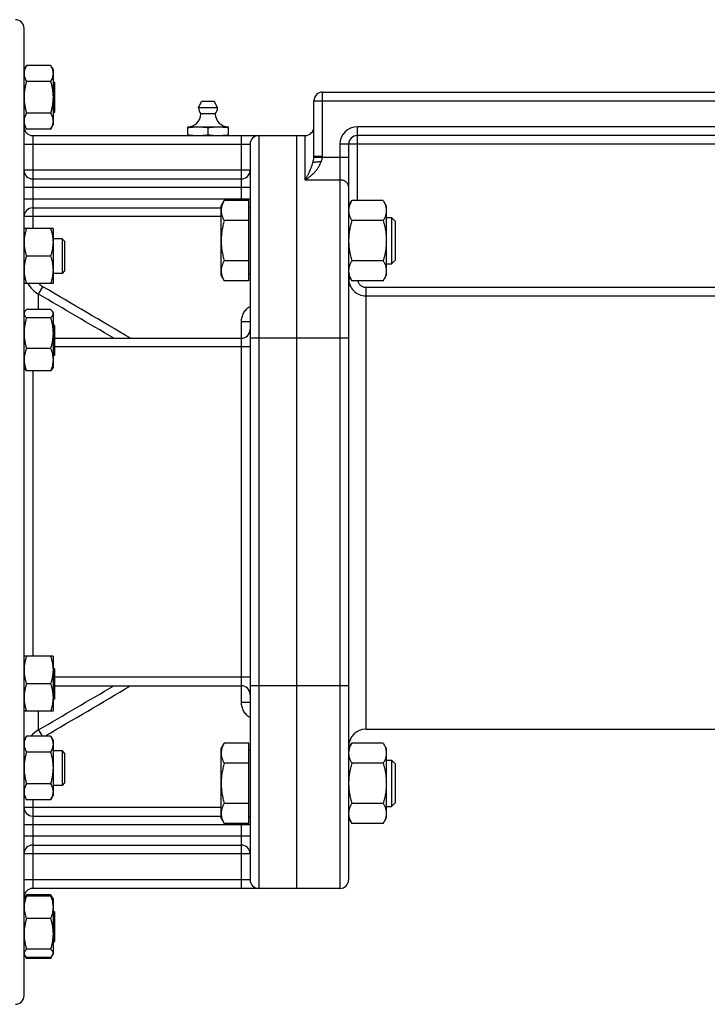
# Model space of a CAD drawing. Units: millimetres. Extents: x -1655 to 1338, y -589 to 1138.
# Drawn here: x -1329 to -1091, y 81 to 421 of the extents above; entities that cross this region are included whole.
import ezdxf

# ---------------------------------------------------------------- set-up
doc = ezdxf.new("R2010")
doc.units = ezdxf.units.MM
doc.header["$LTSCALE"] = 19.36
doc.layers.get('0').update_dxf_attribs({"linetype": 'CONTINUOUS'})
doc.layers.add('3_ALL_AXES', color=7, linetype='CONTINUOUS')

msp = doc.modelspace()

# ---------------------------------------------------------------- linework, layer by layer
at = {"color": 7, "linetype": 'CONTINUOUS'}
for p, q in [((-1327.06, 84.37), (-1327.06, 418.37)), ((-1327.06, 404.07), (-1326.21, 405.54)), ((-1317.91, 405.54), (-1326.21, 405.54)), ((-1317.91, 405.54), (-1317.06, 404.07)), ((-1317.06, 404.07), (-1317.06, 385.07)), ((-1317.91, 400.05), (-1326.21, 400.05)), ((-1316.56, 399.69), (-1317.06, 400.19)), ((-1316.56, 399.69), (-1316.56, 389.44)), ((-1224.06, 396.37), (-969.06, 396.37)), ((-1227.06, 374.29), (-1227.06, 393.37)), ((-1317.91, 389.08), (-1326.21, 389.08)), ((-1316.56, 389.44), (-1317.06, 388.94)), ((-1327.06, 385.07), (-1326.21, 383.6)), ((-1317.91, 383.6), (-1317.06, 385.07)), ((-1270.56, 381.37), (-1270.56, 384.37)), ((-1270.56, 384.37), (-1256.56, 384.37)), ((-1256.56, 381.37), (-1256.56, 384.37)), ((-1317.91, 383.6), (-1326.21, 383.6)), ((-1324.06, 381.37), (-1230.06, 381.37)), ((-1263.56, 381.66), (-1263.56, 384.08)), ((-1233.06, 381.37), (-1233.06, 121.37)), ((-981.06, 381.37), (-1212.06, 381.37)), ((-1249.06, 378.37), (-1249.06, 124.37)), ((-1215.06, 378.37), (-1215.06, 124.37)), ((-1324.06, 366.37), (-1252.06, 366.37)), ((-1259.06, 357.06), (-1257.99, 358.91)), ((-1259.06, 333.06), (-1259.06, 357.06)), ((-1249.46, 358.91), (-1257.99, 358.91)), ((-1249.46, 331.2), (-1249.46, 358.91)), ((-1215.06, 357.06), (-1213.99, 358.91)), ((-1203.13, 358.91), (-1213.99, 358.91)), ((-1203.13, 358.91), (-1202.06, 357.06)), ((-1202.06, 357.06), (-1202.06, 333.06)), ((-1324.06, 356.37), (-1259.06, 356.37)), ((-1249.46, 356.56), (-1249.06, 356.56)), ((-1249.46, 351.99), (-1257.99, 351.99)), ((-1203.13, 351.99), (-1213.99, 351.99)), ((-1202.06, 353.06), (-1200.29, 353.06)), ((-1200.29, 353.06), (-1200.29, 337.06)), ((-1200.29, 353.06), (-1199.06, 351.83)), ((-1199.06, 351.83), (-1199.06, 338.28)), ((-1317.06, 349.25), (-1327.06, 349.25)), ((-1317.06, 349.25), (-1317.06, 330.25)), ((-1313.93, 345.75), (-1317.06, 345.75)), ((-1313.93, 345.75), (-1313.93, 333.75)), ((-1313.06, 344.88), (-1313.93, 345.75)), ((-1313.06, 344.88), (-1313.06, 334.63)), ((-1317.91, 339.75), (-1326.21, 339.75)), ((-1249.46, 338.13), (-1257.99, 338.13)), ((-1203.13, 338.13), (-1213.99, 338.13)), ((-1202.06, 337.06), (-1200.29, 337.06)), ((-1200.29, 337.06), (-1199.06, 338.28)), ((-1313.93, 333.75), (-1317.06, 333.75)), ((-1313.06, 334.63), (-1313.93, 333.75)), ((-1249.46, 333.56), (-1249.06, 333.56)), ((-1317.06, 330.25), (-1327.06, 330.25)), ((-1259.06, 333.06), (-1257.99, 331.2)), ((-1249.46, 331.2), (-1257.99, 331.2)), ((-1215.06, 333.06), (-1213.99, 331.2)), ((-1203.13, 331.2), (-1213.99, 331.2)), ((-1203.13, 331.2), (-1202.06, 333.06)), ((-1327.06, 320.18), (-1326.86, 320.52)), ((-1317.91, 321.28), (-1326.21, 321.28)), ((-1317.26, 320.52), (-1317.06, 320.18)), ((-1317.06, 320.18), (-1317.06, 301.18)), ((-1317.91, 318.44), (-1326.21, 318.44)), ((-1316.56, 315.81), (-1317.06, 316.31)), ((-1316.56, 315.81), (-1316.56, 305.56)), ((-1316.56, 311.37), (-1252.06, 311.37)), ((-1317.91, 307.84), (-1326.21, 307.84)), ((-1316.56, 305.56), (-1317.06, 305.06)), ((-1327.06, 301.18), (-1326.86, 300.84)), ((-1317.91, 300.09), (-1326.21, 300.09)), ((-1317.26, 300.84), (-1317.06, 301.18)), ((-1317.06, 201.55), (-1327.06, 201.55)), ((-1317.06, 201.55), (-1317.06, 182.55)), ((-1316.56, 197.18), (-1317.06, 197.68)), ((-1316.56, 197.18), (-1316.56, 186.93)), ((-1317.91, 192.05), (-1326.21, 192.05)), ((-1316.56, 191.37), (-1252.06, 191.37)), ((-1316.56, 186.93), (-1317.06, 186.43)), ((-1317.06, 182.55), (-1327.06, 182.55)), ((-1327.06, 172.48), (-1326.21, 173.95)), ((-1317.91, 173.95), (-1326.21, 173.95)), ((-1317.91, 173.95), (-1317.06, 172.48)), ((-1317.06, 172.48), (-1317.06, 153.48)), ((-1259.06, 169.67), (-1257.99, 171.53)), ((-1249.46, 171.53), (-1257.99, 171.53)), ((-1249.46, 143.82), (-1249.46, 171.53)), ((-1215.06, 169.67), (-1213.99, 171.53)), ((-1203.13, 171.53), (-1213.99, 171.53)), ((-1203.13, 171.53), (-1202.06, 169.67)), ((-1317.91, 168.46), (-1326.21, 168.46)), ((-1317.06, 168.98), (-1313.93, 168.98)), ((-1313.06, 168.1), (-1313.93, 168.98)), ((-1313.93, 168.98), (-1313.93, 156.98)), ((-1313.06, 168.1), (-1313.06, 157.85)), ((-1259.06, 145.67), (-1259.06, 169.67)), ((-1249.46, 169.17), (-1249.06, 169.17)), ((-1202.06, 169.67), (-1202.06, 145.67)), ((-1249.46, 164.6), (-1257.99, 164.6)), ((-1203.13, 164.6), (-1213.99, 164.6)), ((-1202.06, 165.67), (-1200.29, 165.67)), ((-1200.29, 165.67), (-1199.06, 164.45)), ((-1200.29, 165.67), (-1200.29, 149.67)), ((-1199.06, 164.45), (-1199.06, 150.9)), ((-1317.91, 157.49), (-1326.21, 157.49)), ((-1313.93, 156.98), (-1317.06, 156.98)), ((-1313.06, 157.85), (-1313.93, 156.98)), ((-1327.06, 153.48), (-1326.21, 152.01)), ((-1317.91, 152.01), (-1317.06, 153.48)), ((-1317.91, 152.01), (-1326.21, 152.01)), ((-1249.46, 150.75), (-1257.99, 150.75)), ((-1203.13, 150.75), (-1213.99, 150.75)), ((-1202.06, 149.67), (-1200.29, 149.67)), ((-1200.29, 149.67), (-1199.06, 150.9)), ((-1324.06, 146.37), (-1259.06, 146.37)), ((-1259.06, 145.67), (-1257.99, 143.82)), ((-1249.46, 143.82), (-1257.99, 143.82)), ((-1249.46, 146.17), (-1249.06, 146.17)), ((-1215.06, 145.67), (-1213.99, 143.82)), ((-1203.13, 143.82), (-1213.99, 143.82)), ((-1203.13, 143.82), (-1202.06, 145.67)), ((-1324.06, 136.37), (-1252.06, 136.37)), ((-1327.06, 117.66), (-1326.21, 119.13)), ((-1317.91, 119.13), (-1326.21, 119.13)), ((-1218.06, 121.37), (-1324.06, 121.37)), ((-1317.91, 119.13), (-1317.06, 117.66)), ((-1317.91, 118.76), (-1326.21, 118.76)), ((-1317.06, 117.66), (-1317.06, 98.66)), ((-1316.56, 113.29), (-1317.06, 113.79)), ((-1316.56, 113.29), (-1316.56, 103.04)), ((-1317.91, 111), (-1326.21, 111)), ((-1316.56, 103.04), (-1317.06, 102.54)), ((-1327.06, 98.66), (-1326.21, 97.2)), ((-1317.91, 100.41), (-1326.21, 100.41)), ((-1317.91, 97.2), (-1317.06, 98.66)), ((-1317.91, 97.57), (-1326.21, 97.57)), ((-1317.91, 97.2), (-1326.21, 97.2))]:
    msp.add_line(p, q, dxfattribs=at)
at = {"color": 9, "linetype": 'CONTINUOUS'}
for p, q in [((-1224.06, 374.29), (-1224.06, 396.37)), ((-1227.06, 393.37), (-1224.06, 393.37)), ((-1224.06, 393.37), (-969.06, 393.37)), ((-1212.06, 358.91), (-1212.06, 384.37)), ((-981.06, 384.37), (-1212.06, 384.37)), ((-1324.06, 381.37), (-1324.06, 349.25)), ((-1252.06, 358.91), (-1252.06, 381.37)), ((-1246.06, 381.37), (-1246.06, 121.37)), ((-1230.06, 366.01), (-1230.06, 381.37)), ((-1327.06, 378.37), (-1249.06, 378.37)), ((-1218.06, 378.37), (-1218.06, 121.37)), ((-975.06, 378.37), (-1218.06, 378.37)), ((-1227.06, 374.29), (-1224.06, 374.29)), ((-1215.06, 373.82), (-1227.08, 373.82)), ((-1249.06, 369.37), (-1327.06, 369.37)), ((-1218.06, 366.01), (-1230.06, 366.01)), ((-1249.06, 363.37), (-1327.06, 363.37)), ((-1249.06, 359.37), (-1327.06, 359.37)), ((-1259.06, 353.37), (-1327.06, 353.37)), ((-1215.06, 331.97), (-1214.43, 331.97)), ((-1322.06, 326.59), (-1320.56, 329.16)), ((-1322.06, 321.28), (-1322.06, 326.59)), ((-1209.06, 176.37), (-1209.06, 328.95)), ((-1209.06, 328.95), (-984.06, 328.95)), ((-1209.06, 325.97), (-984.06, 325.97)), ((-1252.06, 185.64), (-1252.06, 317.09)), ((-1249.06, 317.09), (-1252.06, 317.09)), ((-1215.06, 311.37), (-1249.06, 311.37)), ((-1249.06, 308.37), (-1316.56, 308.37)), ((-1324.06, 300.09), (-1324.06, 201.55)), ((-1249.06, 194.37), (-1316.56, 194.37)), ((-1215.06, 191.37), (-1249.06, 191.37)), ((-1249.06, 185.64), (-1252.06, 185.64)), ((-1322.06, 176.14), (-1322.06, 182.55)), ((-1322.06, 176.14), (-1320.78, 173.95)), ((-1324.06, 152.01), (-1324.06, 121.37)), ((-1259.06, 149.37), (-1327.06, 149.37)), ((-1249.06, 143.37), (-1327.06, 143.37)), ((-1252.06, 121.37), (-1252.06, 143.82)), ((-1249.06, 139.37), (-1327.06, 139.37)), ((-1249.06, 133.37), (-1327.06, 133.37)), ((-1249.06, 124.37), (-1327.06, 124.37))]:
    msp.add_line(p, q, dxfattribs=at)
at = {"color": 7, "linetype": 'CONTINUOUS'}
for centre, radius, start, end in [((-1330.06, 418.37), 3, 0, 90), ((-1224.06, 393.37), 3, 90, 180), ((-1270.56, 388.87), 4.5, 270, 359.6596), ((-1256.56, 388.87), 4.5, 180.3404, 270), ((-1324.06, 384.37), 3, 180, 270), ((-1230.06, 384.37), 3, 270, 360), ((-1246.06, 378.37), 3, 90, 180), ((-1212.06, 378.37), 3, 90, 180), ((-1324.06, 369.37), 3, 180, 270), ((-1252.06, 369.37), 3, 270, 360), ((-1324.06, 353.37), 3, 90, 180), ((-1252.06, 314.37), 3, 270, 360), ((-1252.06, 188.37), 3, 0, 90), ((-1209.06, 170.37), 6, 90, 180), ((-1324.06, 149.37), 3, 180, 270), ((-1324.06, 133.37), 3, 90, 180), ((-1252.06, 133.37), 3, 0, 90), ((-1246.06, 124.37), 3, 180, 270), ((-1218.06, 124.37), 3, 270, 360), ((-1324.06, 118.37), 3, 90, 180), ((-1330.06, 84.37), 3, 270, 360)]:
    msp.add_arc(centre, radius, start, end, dxfattribs=at)
at = {"color": 9, "linetype": 'CONTINUOUS'}
for centre, radius, start, end in [((-1212.06, 378.37), 6, 90, 180), ((-1233.54, 374.3), 6.48, 355.7498, 359.9854), ((-1229.17, 374.3), 5.11, 354.6211, 359.9926), ((-1317.03, 335.26), 10.03, 209.9857, 239.8578), ((-1317.01, 335.22), 7.02, 224.9637, 239.6387), ((-1209.06, 331.97), 6, 180.0008, 270.0048), ((-6607.87, -8714.65), 10473, 59.523377, 59.688038), ((-5746.74, -7236.8), 8765.54, 59.442337, 59.671847), ((-6607.86, 9217.38), 10473, 300.311962, 300.476623), ((-5716.22, 7687.71), 8705.41, 300.331892, 300.55814), ((-1317.03, 167.48), 10.01, 120.1311, 139.7474)]:
    msp.add_arc(centre, radius, start, end, dxfattribs=at)
at = {"color": 7, "linetype": 'CONTINUOUS'}
for points, knots in [([(-1326.21, 405.54), (-1326.34, 405.32), (-1326.57, 404.88), (-1326.8, 404.3), (-1326.93, 403.84), (-1327.01, 403.49), (-1327.05, 403.14), (-1327.06, 402.91), (-1327.06, 402.79)], [0, 0, 0, 0, 0.261551, 0.514313, 0.63772, 0.759484, 0.880056, 1, 1, 1, 1]), ([(-1317.91, 405.54), (-1317.78, 405.32), (-1317.55, 404.88), (-1317.32, 404.3), (-1317.19, 403.84), (-1317.11, 403.49), (-1317.07, 403.14), (-1317.06, 402.91), (-1317.06, 402.79)], [0, 0, 0, 0, 0.261551, 0.514313, 0.63772, 0.759484, 0.880056, 1, 1, 1, 1]), ([(-1327.06, 402.79), (-1327.06, 402.68), (-1327.05, 402.45), (-1327.01, 402.1), (-1326.93, 401.75), (-1326.8, 401.29), (-1326.57, 400.71), (-1326.34, 400.27), (-1326.21, 400.05)], [0, 0, 0, 0, 0.119944, 0.240516, 0.36228, 0.485687, 0.738449, 1, 1, 1, 1]), ([(-1317.06, 402.79), (-1317.06, 402.68), (-1317.07, 402.45), (-1317.11, 402.1), (-1317.19, 401.75), (-1317.32, 401.29), (-1317.55, 400.71), (-1317.78, 400.27), (-1317.91, 400.05)], [0, 0, 0, 0, 0.119944, 0.240516, 0.36228, 0.485687, 0.738449, 1, 1, 1, 1]), ([(-1326.21, 400.05), (-1326.34, 399.61), (-1326.58, 398.71), (-1326.85, 397.34), (-1327.02, 395.96), (-1327.06, 395.03), (-1327.06, 394.57)], [0, 0, 0, 0, 0.250018, 0.500023, 0.750016, 1, 1, 1, 1]), ([(-1317.91, 400.05), (-1317.78, 399.61), (-1317.54, 398.71), (-1317.27, 397.34), (-1317.1, 395.96), (-1317.06, 395.03), (-1317.06, 394.57)], [0, 0, 0, 0, 0.250018, 0.500023, 0.750016, 1, 1, 1, 1]), ([(-1327.06, 394.57), (-1327.06, 394.1), (-1327.02, 393.18), (-1326.85, 391.79), (-1326.58, 390.43), (-1326.34, 389.53), (-1326.21, 389.08)], [0, 0, 0, 0, 0.249984, 0.499977, 0.749982, 1, 1, 1, 1]), ([(-1317.06, 394.57), (-1317.06, 394.1), (-1317.1, 393.18), (-1317.27, 391.79), (-1317.54, 390.43), (-1317.78, 389.53), (-1317.91, 389.08)], [0, 0, 0, 0, 0.249984, 0.499977, 0.749982, 1, 1, 1, 1]), ([(-1326.21, 389.08), (-1326.34, 388.86), (-1326.57, 388.42), (-1326.8, 387.85), (-1326.93, 387.38), (-1327.01, 387.04), (-1327.05, 386.69), (-1327.06, 386.46), (-1327.06, 386.34)], [0, 0, 0, 0, 0.261551, 0.514313, 0.63772, 0.759484, 0.880056, 1, 1, 1, 1]), ([(-1317.91, 389.08), (-1317.78, 388.86), (-1317.55, 388.42), (-1317.32, 387.85), (-1317.19, 387.38), (-1317.11, 387.04), (-1317.07, 386.69), (-1317.06, 386.46), (-1317.06, 386.34)], [0, 0, 0, 0, 0.261551, 0.514313, 0.63772, 0.759484, 0.880056, 1, 1, 1, 1]), ([(-1327.06, 386.34), (-1327.06, 386.22), (-1327.05, 385.99), (-1327.01, 385.64), (-1326.93, 385.3), (-1326.8, 384.83), (-1326.57, 384.26), (-1326.34, 383.82), (-1326.21, 383.6)], [0, 0, 0, 0, 0.119944, 0.240516, 0.36228, 0.485687, 0.738449, 1, 1, 1, 1]), ([(-1317.06, 386.34), (-1317.06, 386.22), (-1317.07, 385.99), (-1317.11, 385.64), (-1317.19, 385.3), (-1317.32, 384.83), (-1317.55, 384.26), (-1317.78, 383.82), (-1317.91, 383.6)], [0, 0, 0, 0, 0.119944, 0.240516, 0.36228, 0.485687, 0.738449, 1, 1, 1, 1]), ([(-1270.56, 384.08), (-1269.98, 384.17), (-1269.11, 384.28), (-1267.94, 384.35), (-1267.35, 384.37), (-1267.06, 384.37)], [0, 0, 0, 0, 0.500361, 0.750239, 1, 1, 1, 1]), ([(-1267.06, 384.37), (-1266.77, 384.37), (-1266.18, 384.35), (-1265.01, 384.28), (-1264.14, 384.17), (-1263.56, 384.08)], [0, 0, 0, 0, 0.249761, 0.499639, 1, 1, 1, 1]), ([(-1263.56, 384.08), (-1262.98, 384.17), (-1262.11, 384.28), (-1260.94, 384.35), (-1260.35, 384.37), (-1260.06, 384.37)], [0, 0, 0, 0, 0.500361, 0.750239, 1, 1, 1, 1]), ([(-1260.06, 384.37), (-1259.77, 384.37), (-1259.18, 384.35), (-1258.01, 384.28), (-1257.14, 384.17), (-1256.56, 384.08)], [0, 0, 0, 0, 0.249761, 0.499639, 1, 1, 1, 1]), ([(-1270.56, 381.66), (-1269.98, 381.57), (-1269.11, 381.46), (-1267.94, 381.38), (-1267.35, 381.37), (-1267.06, 381.37)], [0, 0, 0, 0, 0.500361, 0.750239, 1, 1, 1, 1]), ([(-1267.06, 381.37), (-1266.77, 381.37), (-1266.18, 381.38), (-1265.01, 381.46), (-1264.14, 381.57), (-1263.56, 381.66)], [0, 0, 0, 0, 0.249761, 0.499639, 1, 1, 1, 1]), ([(-1263.56, 381.66), (-1262.98, 381.57), (-1262.11, 381.46), (-1260.94, 381.38), (-1260.35, 381.37), (-1260.06, 381.37)], [0, 0, 0, 0, 0.500361, 0.750239, 1, 1, 1, 1]), ([(-1260.06, 381.37), (-1259.77, 381.37), (-1259.18, 381.38), (-1258.01, 381.46), (-1257.14, 381.57), (-1256.56, 381.66)], [0, 0, 0, 0, 0.249761, 0.499639, 1, 1, 1, 1]), ([(-1227.38, 372.06), (-1227.36, 372.07), (-1227.3, 372.1), (-1227.2, 372.13), (-1227.08, 372.16), (-1226.9, 372.2), (-1226.63, 372.24), (-1226.28, 372.28), (-1225.88, 372.32), (-1225.45, 372.34), (-1225, 372.36), (-1224.69, 372.36), (-1224.53, 372.36)], [0, 0, 0, 0, 0.030605, 0.06666, 0.10807, 0.154664, 0.262437, 0.38766, 0.527458, 0.678543, 0.837322, 1, 1, 1, 1]), ([(-1257.99, 358.91), (-1258.15, 358.64), (-1258.44, 358.08), (-1258.73, 357.35), (-1258.9, 356.77), (-1258.99, 356.33), (-1259.05, 355.89), (-1259.06, 355.6), (-1259.06, 355.45)], [0, 0, 0, 0, 0.261551, 0.514313, 0.63772, 0.759484, 0.880056, 1, 1, 1, 1]), ([(-1213.99, 358.91), (-1214.15, 358.64), (-1214.44, 358.08), (-1214.73, 357.35), (-1214.9, 356.77), (-1214.99, 356.33), (-1215.05, 355.89), (-1215.06, 355.6), (-1215.06, 355.45)], [0, 0, 0, 0, 0.261551, 0.514313, 0.63772, 0.759484, 0.880056, 1, 1, 1, 1]), ([(-1203.13, 358.91), (-1202.97, 358.64), (-1202.68, 358.08), (-1202.39, 357.35), (-1202.22, 356.77), (-1202.13, 356.33), (-1202.07, 355.89), (-1202.06, 355.6), (-1202.06, 355.45)], [0, 0, 0, 0, 0.261551, 0.514313, 0.63772, 0.759484, 0.880056, 1, 1, 1, 1]), ([(-1259.06, 355.45), (-1259.06, 355.3), (-1259.05, 355.01), (-1258.99, 354.57), (-1258.9, 354.13), (-1258.73, 353.55), (-1258.44, 352.82), (-1258.15, 352.26), (-1257.99, 351.99)], [0, 0, 0, 0, 0.119943, 0.240515, 0.362279, 0.485686, 0.738448, 1, 1, 1, 1]), ([(-1215.06, 355.45), (-1215.06, 355.3), (-1215.05, 355.01), (-1214.99, 354.57), (-1214.9, 354.13), (-1214.73, 353.55), (-1214.44, 352.82), (-1214.15, 352.26), (-1213.99, 351.99)], [0, 0, 0, 0, 0.119943, 0.240515, 0.362279, 0.485686, 0.738448, 1, 1, 1, 1]), ([(-1202.06, 355.45), (-1202.06, 355.3), (-1202.07, 355.01), (-1202.13, 354.57), (-1202.22, 354.13), (-1202.39, 353.55), (-1202.68, 352.82), (-1202.97, 352.26), (-1203.13, 351.99)], [0, 0, 0, 0, 0.119943, 0.240515, 0.362279, 0.485686, 0.738448, 1, 1, 1, 1]), ([(-1257.99, 351.99), (-1258.15, 351.42), (-1258.45, 350.29), (-1258.79, 348.56), (-1259.01, 346.82), (-1259.06, 345.64), (-1259.06, 345.06)], [0, 0, 0, 0, 0.250018, 0.500023, 0.750016, 1, 1, 1, 1]), ([(-1213.99, 351.99), (-1214.15, 351.42), (-1214.45, 350.29), (-1214.79, 348.56), (-1215.01, 346.82), (-1215.06, 345.64), (-1215.06, 345.06)], [0, 0, 0, 0, 0.250018, 0.500023, 0.750016, 1, 1, 1, 1]), ([(-1203.13, 351.99), (-1202.97, 351.42), (-1202.67, 350.29), (-1202.33, 348.56), (-1202.11, 346.82), (-1202.06, 345.64), (-1202.06, 345.06)], [0, 0, 0, 0, 0.250018, 0.500023, 0.750016, 1, 1, 1, 1]), ([(-1326.21, 349.25), (-1326.34, 348.87), (-1326.57, 348.09), (-1326.85, 346.91), (-1327.02, 345.71), (-1327.06, 344.91), (-1327.06, 344.5)], [0, 0, 0, 0, 0.251424, 0.501758, 0.751157, 1, 1, 1, 1]), ([(-1317.91, 349.25), (-1317.78, 348.87), (-1317.54, 348.09), (-1317.27, 346.91), (-1317.1, 345.71), (-1317.06, 344.91), (-1317.06, 344.5)], [0, 0, 0, 0, 0.251424, 0.501758, 0.751157, 1, 1, 1, 1]), ([(-1327.06, 344.5), (-1327.06, 344.1), (-1327.02, 343.3), (-1326.85, 342.1), (-1326.57, 340.92), (-1326.34, 340.14), (-1326.21, 339.75)], [0, 0, 0, 0, 0.248843, 0.498242, 0.748576, 1, 1, 1, 1]), ([(-1317.06, 344.5), (-1317.06, 344.1), (-1317.1, 343.3), (-1317.27, 342.1), (-1317.54, 340.92), (-1317.78, 340.14), (-1317.91, 339.75)], [0, 0, 0, 0, 0.248843, 0.498242, 0.748576, 1, 1, 1, 1]), ([(-1259.06, 345.06), (-1259.06, 344.47), (-1259.01, 343.3), (-1258.79, 341.55), (-1258.45, 339.83), (-1258.15, 338.69), (-1257.99, 338.13)], [0, 0, 0, 0, 0.249983, 0.499976, 0.749982, 1, 1, 1, 1]), ([(-1215.06, 345.06), (-1215.06, 344.47), (-1215.01, 343.3), (-1214.79, 341.55), (-1214.45, 339.83), (-1214.15, 338.69), (-1213.99, 338.13)], [0, 0, 0, 0, 0.249983, 0.499976, 0.749982, 1, 1, 1, 1]), ([(-1202.06, 345.06), (-1202.06, 344.47), (-1202.11, 343.3), (-1202.33, 341.55), (-1202.67, 339.83), (-1202.97, 338.69), (-1203.13, 338.13)], [0, 0, 0, 0, 0.249983, 0.499976, 0.749982, 1, 1, 1, 1]), ([(-1326.21, 339.75), (-1326.34, 339.37), (-1326.57, 338.59), (-1326.85, 337.41), (-1327.02, 336.21), (-1327.06, 335.41), (-1327.06, 335)], [0, 0, 0, 0, 0.251424, 0.501758, 0.751157, 1, 1, 1, 1]), ([(-1317.91, 339.75), (-1317.78, 339.37), (-1317.54, 338.59), (-1317.27, 337.41), (-1317.1, 336.21), (-1317.06, 335.41), (-1317.06, 335)], [0, 0, 0, 0, 0.251424, 0.501758, 0.751157, 1, 1, 1, 1]), ([(-1257.99, 338.13), (-1258.15, 337.85), (-1258.44, 337.3), (-1258.73, 336.57), (-1258.9, 335.98), (-1258.99, 335.55), (-1259.05, 335.11), (-1259.06, 334.81), (-1259.06, 334.67)], [0, 0, 0, 0, 0.261551, 0.514313, 0.63772, 0.759484, 0.880056, 1, 1, 1, 1]), ([(-1213.99, 338.13), (-1214.15, 337.85), (-1214.44, 337.3), (-1214.73, 336.57), (-1214.9, 335.98), (-1214.99, 335.55), (-1215.05, 335.11), (-1215.06, 334.81), (-1215.06, 334.67)], [0, 0, 0, 0, 0.261551, 0.514313, 0.63772, 0.759484, 0.880056, 1, 1, 1, 1]), ([(-1203.13, 338.13), (-1202.97, 337.85), (-1202.68, 337.3), (-1202.39, 336.57), (-1202.22, 335.98), (-1202.13, 335.55), (-1202.07, 335.11), (-1202.06, 334.81), (-1202.06, 334.67)], [0, 0, 0, 0, 0.261551, 0.514313, 0.63772, 0.759484, 0.880056, 1, 1, 1, 1]), ([(-1327.06, 335), (-1327.06, 334.6), (-1327.02, 333.8), (-1326.85, 332.6), (-1326.57, 331.42), (-1326.34, 330.64), (-1326.21, 330.25)], [0, 0, 0, 0, 0.248843, 0.498242, 0.748576, 1, 1, 1, 1]), ([(-1317.06, 335), (-1317.06, 334.6), (-1317.1, 333.8), (-1317.27, 332.6), (-1317.54, 331.42), (-1317.78, 330.64), (-1317.91, 330.25)], [0, 0, 0, 0, 0.248843, 0.498242, 0.748576, 1, 1, 1, 1]), ([(-1259.06, 334.67), (-1259.06, 334.52), (-1259.05, 334.22), (-1258.99, 333.78), (-1258.9, 333.35), (-1258.73, 332.76), (-1258.44, 332.04), (-1258.15, 331.48), (-1257.99, 331.2)], [0, 0, 0, 0, 0.119943, 0.240515, 0.362279, 0.485686, 0.738448, 1, 1, 1, 1]), ([(-1215.06, 334.67), (-1215.06, 334.52), (-1215.05, 334.22), (-1214.99, 333.78), (-1214.9, 333.35), (-1214.73, 332.76), (-1214.44, 332.04), (-1214.15, 331.48), (-1213.99, 331.2)], [0, 0, 0, 0, 0.119943, 0.240515, 0.362279, 0.485686, 0.738448, 1, 1, 1, 1]), ([(-1202.06, 334.67), (-1202.06, 334.52), (-1202.07, 334.22), (-1202.13, 333.78), (-1202.22, 333.35), (-1202.39, 332.76), (-1202.68, 332.04), (-1202.97, 331.48), (-1203.13, 331.2)], [0, 0, 0, 0, 0.119943, 0.240515, 0.362279, 0.485686, 0.738448, 1, 1, 1, 1]), ([(-1326.87, 320.52), (-1326.9, 320.46), (-1326.95, 320.36), (-1327.01, 320.19), (-1327.05, 320.03), (-1327.06, 319.91), (-1327.06, 319.86)], [0, 0, 0, 0, 0.264965, 0.517651, 0.761253, 1, 1, 1, 1]), ([(-1327.06, 319.86), (-1327.06, 319.8), (-1327.05, 319.68), (-1327, 319.49), (-1326.93, 319.31), (-1326.83, 319.14), (-1326.71, 318.96), (-1326.56, 318.78), (-1326.39, 318.61), (-1326.27, 318.5), (-1326.21, 318.44)], [0, 0, 0, 0, 0.106185, 0.214915, 0.328353, 0.448049, 0.574902, 0.709261, 0.851068, 1, 1, 1, 1]), ([(-1326.21, 321.28), (-1326.28, 321.22), (-1326.41, 321.1), (-1326.59, 320.91), (-1326.74, 320.72), (-1326.83, 320.58), (-1326.87, 320.52)], [0, 0, 0, 0, 0.271693, 0.529234, 0.771992, 1, 1, 1, 1]), ([(-1317.91, 321.28), (-1317.84, 321.22), (-1317.71, 321.1), (-1317.53, 320.91), (-1317.38, 320.72), (-1317.29, 320.58), (-1317.25, 320.52)], [0, 0, 0, 0, 0.271693, 0.529234, 0.771992, 1, 1, 1, 1]), ([(-1317.06, 319.86), (-1317.06, 319.8), (-1317.07, 319.68), (-1317.11, 319.49), (-1317.19, 319.31), (-1317.29, 319.14), (-1317.41, 318.96), (-1317.56, 318.78), (-1317.72, 318.61), (-1317.85, 318.5), (-1317.91, 318.44)], [0, 0, 0, 0, 0.106185, 0.214915, 0.328353, 0.448049, 0.574902, 0.709261, 0.851068, 1, 1, 1, 1]), ([(-1317.25, 320.52), (-1317.22, 320.46), (-1317.17, 320.36), (-1317.11, 320.19), (-1317.07, 320.03), (-1317.06, 319.91), (-1317.06, 319.86)], [0, 0, 0, 0, 0.264965, 0.517651, 0.761253, 1, 1, 1, 1]), ([(-1326.21, 318.44), (-1326.34, 318.01), (-1326.58, 317.14), (-1326.85, 315.82), (-1327.02, 314.49), (-1327.06, 313.59), (-1327.06, 313.14)], [0, 0, 0, 0, 0.250323, 0.5004, 0.750263, 1, 1, 1, 1]), ([(-1317.91, 318.44), (-1317.78, 318.01), (-1317.54, 317.14), (-1317.27, 315.82), (-1317.1, 314.49), (-1317.06, 313.59), (-1317.06, 313.14)], [0, 0, 0, 0, 0.250323, 0.5004, 0.750263, 1, 1, 1, 1]), ([(-1327.06, 313.14), (-1327.06, 312.69), (-1327.02, 311.8), (-1326.85, 310.46), (-1326.58, 309.14), (-1326.34, 308.27), (-1326.21, 307.84)], [0, 0, 0, 0, 0.249737, 0.4996, 0.749677, 1, 1, 1, 1]), ([(-1317.06, 313.14), (-1317.06, 312.69), (-1317.1, 311.8), (-1317.27, 310.46), (-1317.54, 309.14), (-1317.78, 308.27), (-1317.91, 307.84)], [0, 0, 0, 0, 0.249737, 0.4996, 0.749677, 1, 1, 1, 1]), ([(-1326.21, 307.84), (-1326.34, 307.53), (-1326.57, 306.9), (-1326.85, 305.93), (-1326.99, 305.11), (-1327.05, 304.46), (-1327.06, 304.13), (-1327.06, 303.96)], [0, 0, 0, 0, 0.254117, 0.505074, 0.753297, 0.876756, 1, 1, 1, 1]), ([(-1317.91, 307.84), (-1317.78, 307.53), (-1317.55, 306.9), (-1317.27, 305.93), (-1317.13, 305.11), (-1317.07, 304.46), (-1317.06, 304.13), (-1317.06, 303.96)], [0, 0, 0, 0, 0.254117, 0.505074, 0.753297, 0.876756, 1, 1, 1, 1]), ([(-1327.06, 303.96), (-1327.06, 303.8), (-1327.05, 303.47), (-1326.99, 302.82), (-1326.85, 302), (-1326.57, 301.03), (-1326.34, 300.4), (-1326.21, 300.09)], [0, 0, 0, 0, 0.123244, 0.246703, 0.494926, 0.745883, 1, 1, 1, 1]), ([(-1317.06, 303.96), (-1317.06, 303.8), (-1317.07, 303.47), (-1317.13, 302.82), (-1317.27, 302), (-1317.55, 301.03), (-1317.78, 300.4), (-1317.91, 300.09)], [0, 0, 0, 0, 0.123244, 0.246703, 0.494926, 0.745883, 1, 1, 1, 1]), ([(-1326.21, 300.09), (-1326.28, 300.15), (-1326.41, 300.27), (-1326.59, 300.46), (-1326.74, 300.65), (-1326.83, 300.78), (-1326.87, 300.85)], [0, 0, 0, 0, 0.271693, 0.529234, 0.771992, 1, 1, 1, 1]), ([(-1317.91, 300.09), (-1317.84, 300.15), (-1317.71, 300.27), (-1317.53, 300.46), (-1317.38, 300.65), (-1317.29, 300.78), (-1317.25, 300.85)], [0, 0, 0, 0, 0.271693, 0.529234, 0.771992, 1, 1, 1, 1]), ([(-1326.21, 201.55), (-1326.34, 201.17), (-1326.57, 200.39), (-1326.85, 199.21), (-1327.02, 198.01), (-1327.06, 197.2), (-1327.06, 196.8)], [0, 0, 0, 0, 0.251424, 0.501758, 0.751157, 1, 1, 1, 1]), ([(-1317.91, 201.55), (-1317.78, 201.17), (-1317.54, 200.39), (-1317.27, 199.21), (-1317.1, 198.01), (-1317.06, 197.2), (-1317.06, 196.8)], [0, 0, 0, 0, 0.251424, 0.501758, 0.751157, 1, 1, 1, 1]), ([(-1327.06, 196.8), (-1327.06, 196.4), (-1327.02, 195.59), (-1326.85, 194.4), (-1326.57, 193.21), (-1326.34, 192.44), (-1326.21, 192.05)], [0, 0, 0, 0, 0.248843, 0.498242, 0.748576, 1, 1, 1, 1]), ([(-1317.06, 196.8), (-1317.06, 196.4), (-1317.1, 195.59), (-1317.27, 194.4), (-1317.54, 193.21), (-1317.78, 192.44), (-1317.91, 192.05)], [0, 0, 0, 0, 0.248843, 0.498242, 0.748576, 1, 1, 1, 1]), ([(-1326.21, 192.05), (-1326.34, 191.67), (-1326.57, 190.89), (-1326.85, 189.71), (-1327.02, 188.51), (-1327.06, 187.7), (-1327.06, 187.3)], [0, 0, 0, 0, 0.251424, 0.501758, 0.751157, 1, 1, 1, 1]), ([(-1317.91, 192.05), (-1317.78, 191.67), (-1317.54, 190.89), (-1317.27, 189.71), (-1317.1, 188.51), (-1317.06, 187.7), (-1317.06, 187.3)], [0, 0, 0, 0, 0.251424, 0.501758, 0.751157, 1, 1, 1, 1]), ([(-1327.06, 187.3), (-1327.06, 186.9), (-1327.02, 186.09), (-1326.85, 184.9), (-1326.57, 183.71), (-1326.34, 182.94), (-1326.21, 182.55)], [0, 0, 0, 0, 0.248843, 0.498242, 0.748576, 1, 1, 1, 1]), ([(-1317.06, 187.3), (-1317.06, 186.9), (-1317.1, 186.09), (-1317.27, 184.9), (-1317.54, 183.71), (-1317.78, 182.94), (-1317.91, 182.55)], [0, 0, 0, 0, 0.248843, 0.498242, 0.748576, 1, 1, 1, 1]), ([(-1326.21, 173.95), (-1326.34, 173.73), (-1326.57, 173.29), (-1326.8, 172.71), (-1326.93, 172.25), (-1327.01, 171.9), (-1327.05, 171.55), (-1327.06, 171.32), (-1327.06, 171.21)], [0, 0, 0, 0, 0.261551, 0.514313, 0.63772, 0.759484, 0.880056, 1, 1, 1, 1]), ([(-1317.91, 173.95), (-1317.78, 173.73), (-1317.55, 173.29), (-1317.32, 172.71), (-1317.19, 172.25), (-1317.11, 171.9), (-1317.07, 171.55), (-1317.06, 171.32), (-1317.06, 171.21)], [0, 0, 0, 0, 0.261551, 0.514313, 0.63772, 0.759484, 0.880056, 1, 1, 1, 1]), ([(-1327.06, 171.21), (-1327.06, 171.09), (-1327.05, 170.86), (-1327.01, 170.51), (-1326.93, 170.16), (-1326.8, 169.7), (-1326.57, 169.12), (-1326.34, 168.68), (-1326.21, 168.46)], [0, 0, 0, 0, 0.119944, 0.240516, 0.36228, 0.485687, 0.738449, 1, 1, 1, 1]), ([(-1317.06, 171.21), (-1317.06, 171.09), (-1317.07, 170.86), (-1317.11, 170.51), (-1317.19, 170.16), (-1317.32, 169.7), (-1317.55, 169.12), (-1317.78, 168.68), (-1317.91, 168.46)], [0, 0, 0, 0, 0.119944, 0.240516, 0.36228, 0.485687, 0.738449, 1, 1, 1, 1]), ([(-1257.99, 171.53), (-1258.15, 171.25), (-1258.44, 170.7), (-1258.73, 169.97), (-1258.9, 169.39), (-1258.99, 168.95), (-1259.05, 168.51), (-1259.06, 168.21), (-1259.06, 168.07)], [0, 0, 0, 0, 0.261551, 0.514313, 0.63772, 0.759484, 0.880056, 1, 1, 1, 1]), ([(-1213.99, 171.53), (-1214.15, 171.25), (-1214.44, 170.7), (-1214.73, 169.97), (-1214.9, 169.39), (-1214.99, 168.95), (-1215.05, 168.51), (-1215.06, 168.21), (-1215.06, 168.07)], [0, 0, 0, 0, 0.261551, 0.514313, 0.63772, 0.759484, 0.880056, 1, 1, 1, 1]), ([(-1203.13, 171.53), (-1202.97, 171.25), (-1202.68, 170.7), (-1202.39, 169.97), (-1202.22, 169.39), (-1202.13, 168.95), (-1202.07, 168.51), (-1202.06, 168.21), (-1202.06, 168.07)], [0, 0, 0, 0, 0.261551, 0.514313, 0.63772, 0.759484, 0.880056, 1, 1, 1, 1]), ([(-1326.21, 168.46), (-1326.34, 168.02), (-1326.58, 167.12), (-1326.85, 165.75), (-1327.02, 164.37), (-1327.06, 163.44), (-1327.06, 162.98)], [0, 0, 0, 0, 0.250018, 0.500023, 0.750016, 1, 1, 1, 1]), ([(-1317.91, 168.46), (-1317.78, 168.02), (-1317.54, 167.12), (-1317.27, 165.75), (-1317.1, 164.37), (-1317.06, 163.44), (-1317.06, 162.98)], [0, 0, 0, 0, 0.250018, 0.500023, 0.750016, 1, 1, 1, 1]), ([(-1259.06, 168.07), (-1259.06, 167.92), (-1259.05, 167.63), (-1258.99, 167.19), (-1258.9, 166.75), (-1258.73, 166.16), (-1258.44, 165.44), (-1258.15, 164.88), (-1257.99, 164.6)], [0, 0, 0, 0, 0.119943, 0.240515, 0.362279, 0.485686, 0.738448, 1, 1, 1, 1]), ([(-1215.06, 168.07), (-1215.06, 167.92), (-1215.05, 167.63), (-1214.99, 167.19), (-1214.9, 166.75), (-1214.73, 166.16), (-1214.44, 165.44), (-1214.15, 164.88), (-1213.99, 164.6)], [0, 0, 0, 0, 0.119943, 0.240515, 0.362279, 0.485686, 0.738448, 1, 1, 1, 1]), ([(-1202.06, 168.07), (-1202.06, 167.92), (-1202.07, 167.63), (-1202.13, 167.19), (-1202.22, 166.75), (-1202.39, 166.16), (-1202.68, 165.44), (-1202.97, 164.88), (-1203.13, 164.6)], [0, 0, 0, 0, 0.119943, 0.240515, 0.362279, 0.485686, 0.738448, 1, 1, 1, 1]), ([(-1257.99, 164.6), (-1258.15, 164.04), (-1258.45, 162.91), (-1258.79, 161.18), (-1259.01, 159.43), (-1259.06, 158.26), (-1259.06, 157.67)], [0, 0, 0, 0, 0.250018, 0.500023, 0.750016, 1, 1, 1, 1]), ([(-1213.99, 164.6), (-1214.15, 164.04), (-1214.45, 162.91), (-1214.79, 161.18), (-1215.01, 159.43), (-1215.06, 158.26), (-1215.06, 157.67)], [0, 0, 0, 0, 0.250018, 0.500023, 0.750016, 1, 1, 1, 1]), ([(-1203.13, 164.6), (-1202.97, 164.04), (-1202.67, 162.91), (-1202.33, 161.18), (-1202.11, 159.43), (-1202.06, 158.26), (-1202.06, 157.67)], [0, 0, 0, 0, 0.250018, 0.500023, 0.750016, 1, 1, 1, 1]), ([(-1327.06, 162.98), (-1327.06, 162.51), (-1327.02, 161.59), (-1326.85, 160.2), (-1326.58, 158.84), (-1326.34, 157.94), (-1326.21, 157.49)], [0, 0, 0, 0, 0.249984, 0.499977, 0.749982, 1, 1, 1, 1]), ([(-1317.06, 162.98), (-1317.06, 162.51), (-1317.1, 161.59), (-1317.27, 160.2), (-1317.54, 158.84), (-1317.78, 157.94), (-1317.91, 157.49)], [0, 0, 0, 0, 0.249984, 0.499977, 0.749982, 1, 1, 1, 1]), ([(-1326.21, 157.49), (-1326.34, 157.27), (-1326.57, 156.83), (-1326.8, 156.26), (-1326.93, 155.79), (-1327.01, 155.45), (-1327.05, 155.1), (-1327.06, 154.87), (-1327.06, 154.75)], [0, 0, 0, 0, 0.261551, 0.514313, 0.63772, 0.759484, 0.880056, 1, 1, 1, 1]), ([(-1317.91, 157.49), (-1317.78, 157.27), (-1317.55, 156.83), (-1317.32, 156.26), (-1317.19, 155.79), (-1317.11, 155.45), (-1317.07, 155.1), (-1317.06, 154.87), (-1317.06, 154.75)], [0, 0, 0, 0, 0.261551, 0.514313, 0.63772, 0.759484, 0.880056, 1, 1, 1, 1]), ([(-1259.06, 157.67), (-1259.06, 157.09), (-1259.01, 155.92), (-1258.79, 154.17), (-1258.45, 152.44), (-1258.15, 151.31), (-1257.99, 150.75)], [0, 0, 0, 0, 0.249983, 0.499976, 0.749982, 1, 1, 1, 1]), ([(-1215.06, 157.67), (-1215.06, 157.09), (-1215.01, 155.92), (-1214.79, 154.17), (-1214.45, 152.44), (-1214.15, 151.31), (-1213.99, 150.75)], [0, 0, 0, 0, 0.249983, 0.499976, 0.749982, 1, 1, 1, 1]), ([(-1202.06, 157.67), (-1202.06, 157.09), (-1202.11, 155.92), (-1202.33, 154.17), (-1202.67, 152.44), (-1202.97, 151.31), (-1203.13, 150.75)], [0, 0, 0, 0, 0.249983, 0.499976, 0.749982, 1, 1, 1, 1]), ([(-1327.06, 154.75), (-1327.06, 154.63), (-1327.05, 154.4), (-1327.01, 154.05), (-1326.93, 153.71), (-1326.8, 153.24), (-1326.57, 152.67), (-1326.34, 152.23), (-1326.21, 152.01)], [0, 0, 0, 0, 0.119944, 0.240516, 0.36228, 0.485687, 0.738449, 1, 1, 1, 1]), ([(-1317.06, 154.75), (-1317.06, 154.63), (-1317.07, 154.4), (-1317.11, 154.05), (-1317.19, 153.71), (-1317.32, 153.24), (-1317.55, 152.67), (-1317.78, 152.23), (-1317.91, 152.01)], [0, 0, 0, 0, 0.119944, 0.240516, 0.36228, 0.485687, 0.738449, 1, 1, 1, 1]), ([(-1257.99, 150.75), (-1258.15, 150.47), (-1258.44, 149.91), (-1258.73, 149.19), (-1258.9, 148.6), (-1258.99, 148.16), (-1259.05, 147.72), (-1259.06, 147.43), (-1259.06, 147.28)], [0, 0, 0, 0, 0.261551, 0.514313, 0.63772, 0.759484, 0.880056, 1, 1, 1, 1]), ([(-1213.99, 150.75), (-1214.15, 150.47), (-1214.44, 149.91), (-1214.73, 149.19), (-1214.9, 148.6), (-1214.99, 148.16), (-1215.05, 147.72), (-1215.06, 147.43), (-1215.06, 147.28)], [0, 0, 0, 0, 0.261551, 0.514313, 0.63772, 0.759484, 0.880056, 1, 1, 1, 1]), ([(-1203.13, 150.75), (-1202.97, 150.47), (-1202.68, 149.91), (-1202.39, 149.19), (-1202.22, 148.6), (-1202.13, 148.16), (-1202.07, 147.72), (-1202.06, 147.43), (-1202.06, 147.28)], [0, 0, 0, 0, 0.261551, 0.514313, 0.63772, 0.759484, 0.880056, 1, 1, 1, 1]), ([(-1259.06, 147.28), (-1259.06, 147.14), (-1259.05, 146.84), (-1258.99, 146.4), (-1258.9, 145.96), (-1258.73, 145.38), (-1258.44, 144.65), (-1258.15, 144.1), (-1257.99, 143.82)], [0, 0, 0, 0, 0.119943, 0.240515, 0.362279, 0.485686, 0.738448, 1, 1, 1, 1]), ([(-1215.06, 147.28), (-1215.06, 147.14), (-1215.05, 146.84), (-1214.99, 146.4), (-1214.9, 145.96), (-1214.73, 145.38), (-1214.44, 144.65), (-1214.15, 144.1), (-1213.99, 143.82)], [0, 0, 0, 0, 0.119943, 0.240515, 0.362279, 0.485686, 0.738448, 1, 1, 1, 1]), ([(-1202.06, 147.28), (-1202.06, 147.14), (-1202.07, 146.84), (-1202.13, 146.4), (-1202.22, 145.96), (-1202.39, 145.38), (-1202.68, 144.65), (-1202.97, 144.1), (-1203.13, 143.82)], [0, 0, 0, 0, 0.119943, 0.240515, 0.362279, 0.485686, 0.738448, 1, 1, 1, 1]), ([(-1326.21, 119.13), (-1326.25, 119.07), (-1326.39, 118.82), (-1326.52, 118.56), (-1326.61, 118.36)], [0, 0, 0, 0, 0.253648, 1, 1, 1, 1]), ([(-1317.91, 119.13), (-1317.87, 119.07), (-1317.73, 118.82), (-1317.6, 118.56), (-1317.51, 118.36)], [0, 0, 0, 0, 0.253648, 1, 1, 1, 1]), ([(-1326.21, 118.76), (-1326.34, 118.45), (-1326.57, 117.82), (-1326.85, 116.85), (-1326.99, 116.03), (-1327.05, 115.38), (-1327.06, 115.05), (-1327.06, 114.88)], [0, 0, 0, 0, 0.254117, 0.505074, 0.753297, 0.876756, 1, 1, 1, 1]), ([(-1326.87, 118), (-1326.83, 118.07), (-1326.74, 118.2), (-1326.59, 118.39), (-1326.41, 118.58), (-1326.28, 118.7), (-1326.21, 118.76)], [0, 0, 0, 0, 0.228008, 0.470766, 0.728307, 1, 1, 1, 1]), ([(-1317.25, 118), (-1317.29, 118.07), (-1317.38, 118.2), (-1317.53, 118.39), (-1317.71, 118.58), (-1317.84, 118.7), (-1317.91, 118.76)], [0, 0, 0, 0, 0.228008, 0.470766, 0.728307, 1, 1, 1, 1]), ([(-1317.91, 118.76), (-1317.78, 118.45), (-1317.55, 117.82), (-1317.27, 116.85), (-1317.13, 116.03), (-1317.07, 115.38), (-1317.06, 115.05), (-1317.06, 114.88)], [0, 0, 0, 0, 0.254117, 0.505074, 0.753297, 0.876756, 1, 1, 1, 1]), ([(-1327.06, 114.88), (-1327.06, 114.72), (-1327.05, 114.39), (-1326.99, 113.73), (-1326.85, 112.91), (-1326.57, 111.95), (-1326.34, 111.32), (-1326.21, 111)], [0, 0, 0, 0, 0.123244, 0.246703, 0.494926, 0.745883, 1, 1, 1, 1]), ([(-1317.06, 114.88), (-1317.06, 114.72), (-1317.07, 114.39), (-1317.13, 113.73), (-1317.27, 112.91), (-1317.55, 111.95), (-1317.78, 111.32), (-1317.91, 111)], [0, 0, 0, 0, 0.123244, 0.246703, 0.494926, 0.745883, 1, 1, 1, 1]), ([(-1326.21, 111), (-1326.34, 110.57), (-1326.58, 109.71), (-1326.85, 108.39), (-1327.02, 107.05), (-1327.06, 106.15), (-1327.06, 105.71)], [0, 0, 0, 0, 0.250323, 0.5004, 0.750263, 1, 1, 1, 1]), ([(-1317.91, 111), (-1317.78, 110.57), (-1317.54, 109.71), (-1317.27, 108.39), (-1317.1, 107.05), (-1317.06, 106.15), (-1317.06, 105.71)], [0, 0, 0, 0, 0.250323, 0.5004, 0.750263, 1, 1, 1, 1]), ([(-1327.06, 105.71), (-1327.06, 105.26), (-1327.02, 104.36), (-1326.85, 103.03), (-1326.58, 101.71), (-1326.34, 100.84), (-1326.21, 100.41)], [0, 0, 0, 0, 0.249737, 0.4996, 0.749677, 1, 1, 1, 1]), ([(-1317.06, 105.71), (-1317.06, 105.26), (-1317.1, 104.36), (-1317.27, 103.03), (-1317.54, 101.71), (-1317.78, 100.84), (-1317.91, 100.41)], [0, 0, 0, 0, 0.249737, 0.4996, 0.749677, 1, 1, 1, 1]), ([(-1326.21, 100.41), (-1326.27, 100.35), (-1326.39, 100.24), (-1326.56, 100.06), (-1326.71, 99.89), (-1326.83, 99.71), (-1326.93, 99.53), (-1327, 99.35), (-1327.05, 99.17), (-1327.06, 99.05), (-1327.06, 98.99)], [0, 0, 0, 0, 0.148932, 0.290739, 0.425098, 0.551951, 0.671647, 0.785085, 0.893815, 1, 1, 1, 1]), ([(-1327.06, 98.99), (-1327.06, 98.93), (-1327.05, 98.82), (-1327.01, 98.65), (-1326.95, 98.49), (-1326.9, 98.38), (-1326.87, 98.33)], [0, 0, 0, 0, 0.238747, 0.482349, 0.735035, 1, 1, 1, 1]), ([(-1317.91, 100.41), (-1317.85, 100.35), (-1317.72, 100.24), (-1317.56, 100.06), (-1317.41, 99.89), (-1317.29, 99.71), (-1317.19, 99.53), (-1317.11, 99.35), (-1317.07, 99.17), (-1317.06, 99.05), (-1317.06, 98.99)], [0, 0, 0, 0, 0.148932, 0.290739, 0.425098, 0.551951, 0.671647, 0.785085, 0.893815, 1, 1, 1, 1]), ([(-1317.06, 98.99), (-1317.06, 98.93), (-1317.07, 98.82), (-1317.11, 98.65), (-1317.17, 98.49), (-1317.22, 98.38), (-1317.25, 98.33)], [0, 0, 0, 0, 0.238747, 0.482349, 0.735035, 1, 1, 1, 1]), ([(-1326.87, 98.33), (-1326.83, 98.26), (-1326.74, 98.13), (-1326.59, 97.94), (-1326.41, 97.75), (-1326.28, 97.63), (-1326.21, 97.57)], [0, 0, 0, 0, 0.228008, 0.470766, 0.728307, 1, 1, 1, 1]), ([(-1326.61, 97.97), (-1326.58, 97.9), (-1326.46, 97.64), (-1326.32, 97.38), (-1326.21, 97.2)], [0, 0, 0, 0, 0.246411, 1, 1, 1, 1]), ([(-1317.25, 98.33), (-1317.29, 98.26), (-1317.38, 98.13), (-1317.53, 97.94), (-1317.71, 97.75), (-1317.84, 97.63), (-1317.91, 97.57)], [0, 0, 0, 0, 0.228008, 0.470766, 0.728307, 1, 1, 1, 1]), ([(-1317.51, 97.97), (-1317.54, 97.9), (-1317.66, 97.64), (-1317.8, 97.38), (-1317.91, 97.2)], [0, 0, 0, 0, 0.246411, 1, 1, 1, 1])]:
    msp.add_open_spline(points, degree=3, knots=knots, dxfattribs=at)
at = {"color": 9, "linetype": 'CONTINUOUS'}
for points, knots in [([(-1230.06, 366.01), (-1229.99, 366.05), (-1229.86, 366.14), (-1229.65, 366.28), (-1229.45, 366.42), (-1229.18, 366.62), (-1228.84, 366.87), (-1228.3, 367.29), (-1227.64, 367.86), (-1226.88, 368.6), (-1226.16, 369.41), (-1225.5, 370.3), (-1224.93, 371.28), (-1224.64, 371.99), (-1224.53, 372.36)], [0, 0, 0, 0, 0.028399, 0.057014, 0.08584, 0.114871, 0.17353, 0.232958, 0.354004, 0.477863, 0.604446, 0.733716, 0.865633, 1, 1, 1, 1]), ([(-1230.06, 366.01), (-1230.03, 366.06), (-1229.97, 366.17), (-1229.88, 366.34), (-1229.78, 366.5), (-1229.66, 366.72), (-1229.51, 367), (-1229.32, 367.35), (-1229.14, 367.7), (-1228.9, 368.18), (-1228.61, 368.79), (-1228.26, 369.55), (-1227.94, 370.35), (-1227.64, 371.19), (-1227.46, 371.76), (-1227.38, 372.06)], [0, 0, 0, 0, 0.028081, 0.056352, 0.084811, 0.113457, 0.171306, 0.229897, 0.289234, 0.349327, 0.47185, 0.597685, 0.727194, 0.860973, 1, 1, 1, 1]), ([(-1227.38, 372.06), (-1227.31, 372.34), (-1227.18, 372.92), (-1227.1, 373.51), (-1227.08, 373.82)], [0, 0, 0, 0, 0.487029, 1, 1, 1, 1]), ([(-1224.53, 372.36), (-1224.48, 372.48), (-1224.38, 372.71), (-1224.2, 373.19), (-1224.11, 373.56), (-1224.08, 373.82)], [0, 0, 0, 0, 0.249219, 0.499204, 1, 1, 1, 1]), ([(-1215.06, 363.67), (-1215.06, 363.74), (-1215.07, 363.9), (-1215.11, 364.13), (-1215.18, 364.35), (-1215.28, 364.57), (-1215.41, 364.78), (-1215.62, 365.04), (-1215.93, 365.34), (-1216.31, 365.58), (-1216.65, 365.74), (-1217, 365.87), (-1217.47, 365.98), (-1217.86, 366.01), (-1218.06, 366.01)], [0, 0, 0, 0, 0.054662, 0.109657, 0.165301, 0.221873, 0.279604, 0.33867, 0.461045, 0.589359, 0.655618, 0.723042, 0.860493, 1, 1, 1, 1]), ([(-1211.96, 331.2), (-1211.92, 331.04), (-1211.81, 330.73), (-1211.57, 330.3), (-1211.27, 329.91), (-1210.9, 329.57), (-1210.49, 329.3), (-1210.03, 329.1), (-1209.55, 328.98), (-1209.22, 328.95), (-1209.06, 328.95)], [0, 0, 0, 0, 0.125002, 0.250003, 0.375004, 0.500005, 0.625004, 0.750003, 0.875002, 1, 1, 1, 1]), ([(-1252.06, 317.09), (-1252.06, 317.62), (-1251.92, 318.68), (-1251.32, 320.17), (-1250.36, 321.45), (-1249.52, 322.11), (-1249.06, 322.38)], [0, 0, 0, 0, 0.250017, 0.50003, 0.750024, 1, 1, 1, 1]), ([(-1249.06, 180.35), (-1249.52, 180.62), (-1250.36, 181.28), (-1251.32, 182.56), (-1251.92, 184.05), (-1252.06, 185.11), (-1252.06, 185.64)], [0, 0, 0, 0, 0.249976, 0.49997, 0.749983, 1, 1, 1, 1])]:
    msp.add_open_spline(points, degree=3, knots=knots, dxfattribs=at)
at = {"layer": '3_ALL_AXES', "color": 7, "linetype": 'CONTINUOUS'}
for p, q in [((-1266.81, 390.92), (-1265.81, 393.12)), ((-1261.31, 393.12), (-1265.81, 393.12)), ((-1260.31, 390.92), (-1261.31, 393.12)), ((-1260.31, 390.92), (-1266.81, 390.92)), ((-1261.06, 388.84), (-1266.06, 388.84)), ((-1246.06, 381.37), (-1233.06, 381.37)), ((-1209.06, 176.37), (-984.06, 176.37)), ((-1218.06, 121.37), (-1233.06, 121.37))]:
    msp.add_line(p, q, dxfattribs=at)
for centre, radius, start, end in [((-1270.56, 388.87), 4.5, 270, 359.6596), ((-1263.56, 390.92), 3.25, 180, 219.7151), ((-1263.56, 390.92), 3.25, 320.2849, 360), ((-1256.56, 388.87), 4.5, 180.3404, 270)]:
    msp.add_arc(centre, radius, start, end, dxfattribs=at)

doc.saveas('drawing.dxf')
